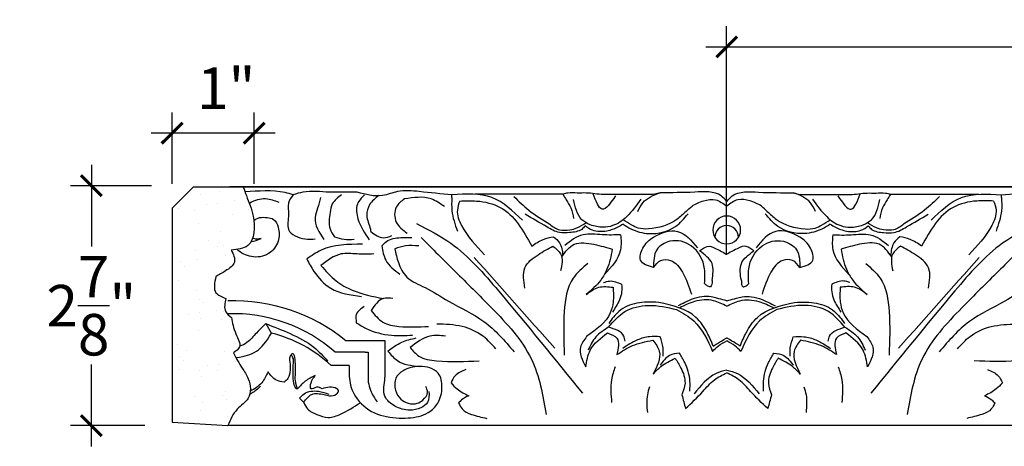
# Model space of a CAD drawing. Units: inches. Extents: x -26.8 to 0.5, y 247.9 to 284.8.
# Drawn here: x -26.8 to -15, y 279.6 to 284.8 of the extents above; entities that cross this region are included whole.
import ezdxf

# ---------------------------------------------------------------- set-up
doc = ezdxf.new("R2010")
doc.units = ezdxf.units.IN
doc.header["$MEASUREMENT"] = 0
doc.layers.add('OBJECT', color=7, linetype='Continuous')
doc.styles.add('NOTES 4', font='arial.ttf', dxfattribs={"height": 0.5})
doc.dimstyles.new('DIM-4', dxfattribs={"dimtxt": 0.5, "dimasz": 0.25, "dimexe": 0.25, "dimexo": 1, "dimgap": 0.125, "dimtad": 0, "dimtih": 1, "dimtoh": 1, "dimdec": 4, "dimzin": 3, "dimdsep": 46, "dimlunit": 5, "dimtxsty": 'NOTES 4', "dimblk1": 'ARCHTICK', "dimblk2": 'ARCHTICK', "dimsah": 1, "dimcen": 0, "dimdle": 0.25, "dimadec": 0, "dimazin": 0, "dimtfac": 1, "dimtdec": 4, "dimtmove": 2, "dimatfit": 2, "dimldrblk": 'ARCHTICK', "dimfxl": 0, "dimtolj": 1, "dimtzin": 0, "dimlwd": -1, "dimlwe": -1, "dimarcsym": 0})

# ---------------------------------------------------------------- blocks, each defined once
blk = doc.blocks.new('_ArchTick')
at = {"color": 0, "linetype": 'ByBlock', "const_width": 0.15}
blk.add_lwpolyline([(-0.5, -0.5), (0.5, 0.5)], dxfattribs=at)
blk = doc.blocks.new('*D19')
at = {"color": 0, "linetype": 'ByBlock'}
for p, q in [((-18.298, 281.939), (-18.298, 284.695)), ((-6.289, 281.939), (-6.289, 284.695))]:
    blk.add_line(p, q, dxfattribs=at)
at = {"color": 0}
for p, q in [((-18.548, 284.445), (-12.876, 284.445)), ((-6.039, 284.445), (-11.71, 284.445))]:
    blk.add_line(p, q, dxfattribs=at)
at = {"color": 0, "linetype": 'ByBlock', "xscale": 0.25, "yscale": 0.25, "zscale": 0.25, "rotation": 180}
blk.add_blockref('_ArchTick', (-18.298, 284.445), dxfattribs=at)
at = {"color": 0, "linetype": 'ByBlock', "xscale": 0.25, "yscale": 0.25, "zscale": 0.25}
blk.add_blockref('_ArchTick', (-6.289, 284.445), dxfattribs=at)
at = {"color": 0, "linetype": 'ByBlock', "insert": (-12.293, 284.445), "char_height": 0.5, "attachment_point": 5, "style": 'NOTES 4'}
blk.add_mtext('\\A1;12"', dxfattribs=at)
blk = doc.blocks.new('*D28')
at = {"color": 0, "linetype": 'ByBlock'}
for p, q in [((-24.973, 282.794), (-24.973, 283.656)), ((-23.984, 282.797), (-23.984, 283.656))]:
    blk.add_line(p, q, dxfattribs=at)
at = {"color": 0}
blk.add_line((-23.734, 283.406), (-25.223, 283.406), dxfattribs=at)
at = {"color": 0, "linetype": 'ByBlock', "xscale": 0.25, "yscale": 0.25, "zscale": 0.25, "rotation": 180}
blk.add_blockref('_ArchTick', (-24.973, 283.406), dxfattribs=at)
at = {"color": 0, "linetype": 'ByBlock', "xscale": 0.25, "yscale": 0.25, "zscale": 0.25}
blk.add_blockref('_ArchTick', (-23.984, 283.406), dxfattribs=at)
at = {"color": 0, "linetype": 'ByBlock', "insert": (-24.321, 283.947), "char_height": 0.5, "attachment_point": 5, "style": 'NOTES 4'}
blk.add_mtext('\\A1;1"', dxfattribs=at)
blk = doc.blocks.new('*D29')
at = {"color": 0}
for p, q in [((-25.944, 283.023), (-25.944, 282.039)), ((-25.944, 279.633), (-25.944, 280.618))]:
    blk.add_line(p, q, dxfattribs=at)
at = {"color": 0, "linetype": 'ByBlock'}
for p, q in [((-25.221, 282.773), (-26.194, 282.773)), ((-25.302, 279.883), (-26.194, 279.883))]:
    blk.add_line(p, q, dxfattribs=at)
at = {"color": 0, "linetype": 'ByBlock', "xscale": 0.25, "yscale": 0.25, "zscale": 0.25}
for p, rotation in [((-25.944, 282.773), 90), ((-25.944, 279.883), 270)]:
    blk.add_blockref('_ArchTick', p, dxfattribs=dict(at, rotation=rotation))
at = {"color": 0, "linetype": 'ByBlock', "insert": (-25.944, 281.328), "char_height": 0.5, "attachment_point": 5, "style": 'NOTES 4'}
blk.add_mtext('\\A1;2{\\H1.000000x;\\S7/8;}"', dxfattribs=at)

msp = doc.modelspace()

# ---------------------------------------------------------------- hatches: boundary and pattern name
at = {"layer": 'OBJECT', "linetype": 'ByBlock'}
h = msp.add_hatch(dxfattribs=at)
h.set_pattern_fill('AR-SAND', color=0, scale=0.25)
h.set_pattern_definition([(37.5, (-0.3541, 19.69765), (-0.01574834, 0.48170594), [0, -0.38, 0, -0.425, 0, -0.40625]), (7.5, (-0.3541, 19.69765), (0.4424442, 0.7055365), [0, -0.205, 0, -0.3425, 0, -0.13125]), (327.5, (-0.6616, 19.69765), (0.77853547, 0.00141476), [0, -0.125, 0, -0.45, 0, -0.5875]), (317.5, (-0.6616, 19.69765), (0.7515317, 0.2194189), [0, -0.0625, 0, -0.295, 0, -0.3375])])
edge = h.paths.add_edge_path()
edge.add_spline(control_points=[(-24.26144, 281.99744), (-24.18628, 282.00504), (-23.97952, 282.02594), (-23.9671, 282.39426), (-24.06571, 282.60923), (-24.10734, 282.73238), (-24.12099, 282.77276)], knot_values=[0, 0, 0, 0, 0.2063112, 0.56756662, 0.82786819, 0.95486398, 0.95486398, 0.95486398, 0.95486398], degree=3, periodic=0)
edge.add_line((-24.12099, 282.77276), (-24.70119, 282.77276))
edge.add_line((-24.70119, 282.77276), (-24.9732, 282.50075))
edge.add_line((-24.9732, 282.50075), (-24.9732, 279.92493))
edge.add_line((-24.9732, 279.92493), (-24.302, 279.88349))
edge.add_spline(control_points=[(-24.302, 279.88349), (-24.27165, 279.95426), (-24.21622, 280.08353), (-24.01241, 280.2033), (-24.03028, 280.43203), (-24.14408, 280.59098), (-24.20167, 280.69631), (-24.23528, 280.75776)], knot_values=[0, 0, 0, 0, 0.22688808, 0.41442251, 0.64899839, 0.79838974, 1.00764534, 1.00764534, 1.00764534, 1.00764534], degree=3, periodic=0)
edge.add_spline(control_points=[(-24.23528, 280.75776), (-24.20428, 280.78008), (-24.12412, 280.83782), (-24.22574, 281.00597), (-24.24664, 281.12188), (-24.25834, 281.18672)], knot_values=[0, 0, 0, 0, 0.1024726, 0.26506353, 0.47154179, 0.47154179, 0.47154179, 0.47154179], degree=3, periodic=0)
edge.add_spline(control_points=[(-24.25834, 281.18672), (-24.28532, 281.20768), (-24.35737, 281.26366), (-24.33838, 281.35735), (-24.32651, 281.41596)], knot_values=[0, 0, 0, 0, 0.09640461, 0.25748204, 0.25748204, 0.25748204, 0.25748204], degree=3, periodic=0)
edge.add_spline(control_points=[(-24.32651, 281.41596), (-24.37415, 281.43407), (-24.48983, 281.47806), (-24.46162, 281.60513), (-24.44502, 281.67987)], knot_values=[0, 0, 0, 0, 0.13684731, 0.33233269, 0.33233269, 0.33233269, 0.33233269], degree=3, periodic=0)
edge.add_spline(control_points=[(-24.44502, 281.67987), (-24.40745, 281.70052), (-24.32738, 281.74451), (-24.1858, 281.8446), (-24.23632, 281.94668), (-24.26144, 281.99744)], knot_values=[0, 0, 0, 0, 0.1334008, 0.28427661, 0.43354891, 0.43354891, 0.43354891, 0.43354891], degree=3, periodic=0)

# ---------------------------------------------------------------- linework, layer by layer
at = {"linetype": 'ByBlock'}
for p, q in [((-24.9732, 282.50075), (-24.71545, 282.75849)), ((-24.71545, 282.75849), (-12.31669, 282.75849)), ((-12.23078, 282.75849), (-24.2786, 282.75849)), ((-24.9732, 282.50075), (-24.9732, 279.92493)), ((-23.84431, 281.1111), (-23.77625, 280.9932)), ((-22.40666, 280.90417), (-22.88145, 280.90417)), ((-22.40666, 280.5168), (-22.40666, 280.90417)), ((-22.6501, 280.76747), (-23.01087, 280.76747)), ((-22.6501, 280.76747), (-22.61099, 280.76747)), ((-22.61099, 280.76747), (-22.61099, 280.40618)), ((-22.84158, 280.60883), (-23.05982, 280.60883)), ((-23.46166, 280.32578), (-23.47805, 280.32578)), ((-24.9732, 279.92493), (-24.302, 279.88349)), ((-12.23078, 279.88349), (-24.302, 279.88349))]:
    msp.add_line(p, q, dxfattribs=at)
for centre, radius, start, end in [((-18.29764, 282.23985), 0.16803, 90, 270), ((-18.29764, 282.23985), 0.16803, 270, 90), ((-18.29764, 282.15059), 0.14235, 0, 180), ((-24.22856, 279.26517), 2.12157, 50.582957, 91.983792), ((-24.23284, 279.38691), 1.84368, 48.487048, 92.149925), ((-24.16788, 279.4156), 1.62837, 47.119591, 76.025559)]:
    msp.add_arc(centre, radius, start, end, dxfattribs=at)
for points in [[(-24.11617, 282.75849), (-24.07903, 282.6529), (-23.99639, 282.40606), (-24.06216, 282.05084), (-24.26144, 281.99744)], [(-23.50986, 282.67117), (-23.57144, 282.56452), (-23.57144, 282.4269), (-23.57144, 282.24566), (-23.3744, 282.1319), (-23.24954, 282.1319)], [(-22.74558, 282.69504), (-22.85476, 282.69504), (-23.07635, 282.69504), (-23.39835, 282.69504), (-23.5156, 282.66362)], [(-22.93399, 282.66329), (-23.04437, 282.55291), (-23.07208, 282.44949), (-23.07208, 282.25354), (-23.01687, 282.15791)], [(-22.65789, 282.66329), (-22.74209, 282.55051), (-22.73553, 282.37352), (-22.60196, 282.12201)], [(-21.60493, 282.66188), (-21.9977, 282.70196), (-22.26085, 282.70196), (-22.43834, 282.6544), (-22.74558, 282.69504)], [(-22.48434, 282.65541), (-22.59472, 282.54503), (-22.6294, 282.41561), (-22.58593, 282.24943), (-22.58035, 282.22031)], [(-21.69547, 282.52146), (-21.85475, 282.61341), (-22.17668, 282.61341)], [(-20.75685, 282.35644), (-21.12265, 282.62958), (-21.60493, 282.66188)], [(-21.60493, 282.62958), (-21.60493, 282.66188)], [(-20.26827, 282.66947), (-20.63962, 282.66947), (-20.98239, 282.66947), (-21.33052, 282.66947)], [(-20.85921, 282.64296), (-20.67961, 282.47916), (-20.42613, 282.30779)], [(-19.09664, 282.68884), (-19.16136, 282.67149), (-19.28009, 282.66623), (-19.58118, 282.66623), (-19.68488, 282.66623), (-19.78167, 282.66623), (-19.98843, 282.68492), (-20.09682, 282.68492), (-20.21062, 282.68492), (-20.26827, 282.66947)], [(-20.26827, 282.66947), (-20.22878, 282.60107), (-20.17459, 282.50721), (-20.13988, 282.37765)], [(-19.63563, 282.6508), (-19.79632, 282.4901), (-19.90311, 282.67506)], [(-19.36645, 282.46403), (-19.30667, 282.56757), (-19.09664, 282.68884)], [(-18.29764, 282.58318), (-18.36448, 282.65002), (-18.68202, 282.69538), (-19.09664, 282.68884)], [(-18.29764, 282.58318), (-18.23081, 282.65002), (-17.91326, 282.69538), (-17.49865, 282.68884)], [(-17.49865, 282.68884), (-17.43392, 282.67149), (-17.3152, 282.66623), (-17.01411, 282.66623), (-16.9104, 282.66623), (-16.81362, 282.66623), (-16.60685, 282.68492), (-16.49847, 282.68492), (-16.38466, 282.68492), (-16.32701, 282.66947)], [(-17.22883, 282.46403), (-17.28861, 282.56757), (-17.49865, 282.68884)], [(-16.95966, 282.6508), (-16.79896, 282.4901), (-16.69218, 282.67506)], [(-16.32701, 282.66947), (-16.3665, 282.60107), (-16.42069, 282.50721), (-16.45541, 282.37765)], [(-16.32701, 282.66947), (-15.95567, 282.66947), (-15.61289, 282.66947), (-15.26477, 282.66947)], [(-15.73607, 282.64296), (-15.91568, 282.47916), (-16.16916, 282.30779)], [(-15.83843, 282.35644), (-15.47263, 282.62958), (-14.99035, 282.66188)], [(-14.99035, 282.66188), (-14.59758, 282.70196), (-14.33444, 282.70196), (-14.15694, 282.6544), (-13.8497, 282.69504)], [(-14.99035, 282.62958), (-14.99035, 282.66188)], [(-23.18643, 282.63177), (-23.22059, 282.50428), (-23.25172, 282.38809), (-23.14705, 282.12518)], [(-22.17668, 282.61341), (-22.27393, 282.51617), (-22.27393, 282.33234), (-22.14255, 282.20097)], [(-21.60493, 282.62958), (-21.60493, 282.47207), (-21.53905, 282.2262)], [(-21.51022, 282.58812), (-21.53922, 282.4799), (-21.48938, 282.29388), (-21.21115, 281.94188)], [(-21.51022, 282.58812), (-21.30695, 282.58812), (-21.02382, 282.51225), (-20.64378, 282.04531)], [(-19.33172, 282.60946), (-19.50111, 282.40056), (-19.67003, 282.29151), (-19.7847, 282.27214), (-19.93951, 282.30234), (-20.04013, 282.36356), (-20.14027, 282.60694)], [(-18.78626, 282.46306), (-18.71503, 282.52649), (-18.57513, 282.59059), (-18.43134, 282.6025), (-18.29764, 282.52531)], [(-17.80902, 282.46306), (-17.88026, 282.52649), (-18.02016, 282.59059), (-18.16394, 282.6025), (-18.29764, 282.52531)], [(-17.26357, 282.60946), (-17.09418, 282.40056), (-16.92526, 282.29151), (-16.81058, 282.27214), (-16.65578, 282.30234), (-16.55516, 282.36356), (-16.45502, 282.60694)], [(-15.08506, 282.58812), (-15.28833, 282.58812), (-15.57147, 282.51225), (-15.9515, 282.04531)], [(-15.08506, 282.58812), (-15.05606, 282.4799), (-15.10591, 282.29388), (-15.38413, 281.94188)], [(-14.99035, 282.62958), (-14.99035, 282.47207), (-15.05623, 282.2262)], [(-20.00172, 282.28757), (-20.04214, 282.24715), (-20.187, 282.20833), (-20.31099, 282.20833), (-20.46335, 282.27763), (-20.72451, 282.42841)], [(-19.54495, 282.30901), (-19.44938, 282.25383), (-19.23444, 282.19624), (-18.91288, 282.2824), (-18.76238, 282.4329)], [(-18.78626, 282.46306), (-18.89728, 282.36674), (-19.24049, 282.25248), (-19.36336, 282.26278), (-19.44079, 282.29916), (-19.54422, 282.36126)], [(-17.05033, 282.30901), (-17.14591, 282.25383), (-17.36085, 282.19624), (-17.68241, 282.2824), (-17.8329, 282.4329)], [(-17.80902, 282.46306), (-17.69801, 282.36674), (-17.35479, 282.25248), (-17.23192, 282.26278), (-17.1545, 282.29916), (-17.05107, 282.36126)], [(-16.59356, 282.28757), (-16.55315, 282.24715), (-16.40828, 282.20833), (-16.28429, 282.20833), (-16.13193, 282.27763), (-15.87078, 282.42841)], [(-22.03187, 282.31828), (-21.61859, 282.07968), (-21.04479, 281.50588), (-20.03289, 280.27193)], [(-20.42613, 282.30779), (-20.31127, 282.24148), (-20.18467, 282.24148)], [(-20.18467, 282.24148), (-20.101, 282.26389), (-19.99125, 282.32726)], [(-19.54495, 282.30901), (-19.60738, 282.27296), (-19.74072, 282.22642), (-19.91329, 282.23651), (-20.00172, 282.28757)], [(-17.05033, 282.30901), (-16.9879, 282.27296), (-16.85457, 282.22642), (-16.68199, 282.23651), (-16.59356, 282.28757)], [(-16.41061, 282.24148), (-16.49428, 282.26389), (-16.60404, 282.32726)], [(-14.56342, 282.31828), (-14.97669, 282.07968), (-15.55049, 281.50588), (-16.5624, 280.27193)], [(-16.16916, 282.30779), (-16.28401, 282.24148), (-16.41061, 282.24148)], [(-22.58035, 282.22031), (-22.42942, 282.14559), (-22.32765, 282.17286)], [(-19.57384, 282.18133), (-19.7953, 282.18133), (-20.02602, 282.18133), (-20.24638, 282.05411)], [(-19.57384, 282.18133), (-19.57552, 282.00135), (-19.77151, 281.70049)], [(-19.1777, 281.78622), (-19.33411, 281.87652), (-19.30685, 282.02048), (-19.17704, 282.15371), (-18.88773, 282.22262), (-18.65056, 282.02412)], [(-17.41758, 281.78622), (-17.26118, 281.87652), (-17.28843, 282.02048), (-17.41824, 282.15371), (-17.70755, 282.22262), (-17.94472, 282.02412)], [(-17.02144, 282.18133), (-17.01977, 282.00135), (-16.82378, 281.70049)], [(-17.02144, 282.18133), (-16.79998, 282.18133), (-16.56926, 282.18133), (-16.34891, 282.05411)], [(-22.67955, 282.0677), (-23.17841, 281.99629), (-23.35169, 281.89014)], [(-23.01687, 282.15791), (-22.90291, 282.12738), (-22.78238, 282.12738)], [(-22.44709, 282.04749), (-22.39402, 282.10055), (-22.21913, 282.14741), (-22.08573, 282.14741)], [(-22.44709, 282.04749), (-22.40105, 281.87566), (-22.23214, 281.70675)], [(-22.00386, 282.04749), (-22.16503, 282.04749), (-22.29339, 282.01309)], [(-21.97336, 282.14741), (-21.56917, 281.74323), (-21.12879, 281.30284), (-20.64859, 280.68417), (-20.46974, 280.01667)], [(-20.64378, 282.04531), (-20.50467, 282.12562), (-20.3834, 282.15812)], [(-20.3834, 282.15812), (-20.31121, 282.08594), (-20.27037, 281.93351)], [(-20.28341, 281.91556), (-20.13212, 282.06685), (-19.89528, 282.06685), (-19.67414, 282.0076)], [(-18.56339, 281.59683), (-18.56339, 281.77107), (-18.72319, 282.04786), (-18.98026, 282.10352), (-19.13858, 282.00144), (-19.1777, 281.78622)], [(-18.0319, 281.59683), (-18.0319, 281.77107), (-17.87209, 282.04786), (-17.61503, 282.10352), (-17.4567, 282.00144), (-17.41758, 281.78622)], [(-16.31187, 281.91556), (-16.46317, 282.06685), (-16.7, 282.06685), (-16.92114, 282.0076)], [(-16.21189, 282.15812), (-16.28407, 282.08594), (-16.32492, 281.93351)], [(-15.9515, 282.04531), (-16.09061, 282.12562), (-16.21189, 282.15812)], [(-14.62193, 282.14741), (-15.02611, 281.74323), (-15.4665, 281.30284), (-15.9467, 280.68417), (-16.12555, 280.01667)], [(-24.26144, 281.99744), (-24.22281, 281.85326), (-24.32949, 281.74657), (-24.44502, 281.67987)], [(-22.54607, 281.95053), (-22.74655, 281.95053), (-22.93901, 281.95053), (-23.18188, 281.81031)], [(-22.29339, 282.01309), (-22.24901, 281.84749), (-22.14769, 281.672), (-21.92842, 281.5454), (-21.64553, 281.38208), (-21.219, 281.13582), (-20.85512, 280.77194)], [(-20.72587, 281.53837), (-20.72587, 281.7842), (-20.56829, 281.94178), (-20.38937, 282.04507)], [(-20.38937, 282.04507), (-20.29635, 281.95205), (-20.29635, 281.74579)], [(-19.67414, 282.0076), (-19.73872, 281.7666), (-19.81421, 281.63584), (-19.98804, 281.46202)], [(-18.4741, 281.63192), (-18.4741, 281.83613), (-18.62545, 281.98747)], [(-18.12118, 281.63192), (-18.12118, 281.83613), (-17.96984, 281.98747)], [(-16.92114, 282.0076), (-16.85656, 281.7666), (-16.78107, 281.63584), (-16.60725, 281.46202)], [(-16.20591, 282.04507), (-16.29893, 281.95205), (-16.29893, 281.74579)], [(-15.86942, 281.53837), (-15.86942, 281.7842), (-16.02699, 281.94178), (-16.20591, 282.04507)], [(-14.3019, 282.01309), (-14.34627, 281.84749), (-14.44759, 281.672), (-14.66687, 281.5454), (-14.94975, 281.38208), (-15.37628, 281.13582), (-15.74016, 280.77194)], [(-23.35169, 281.89014), (-23.26522, 281.74037), (-23.06308, 281.53822), (-22.69377, 281.43927)], [(-23.18188, 281.81031), (-22.99842, 281.62685), (-22.80355, 281.51435), (-22.42997, 281.41425)], [(-21.33558, 281.90854), (-20.36655, 280.8176)], [(-19.97081, 281.8346), (-20.14453, 281.66088), (-20.25265, 281.25735), (-20.25265, 280.73081)], [(-19.1777, 281.78622), (-19.09053, 281.87339), (-18.97293, 281.87339), (-18.83078, 281.73124), (-18.72276, 281.46607)], [(-17.41758, 281.78622), (-17.50476, 281.87339), (-17.62235, 281.87339), (-17.76451, 281.73124), (-17.87252, 281.46607)], [(-16.62448, 281.8346), (-16.45076, 281.66088), (-16.34263, 281.25735), (-16.34263, 280.73081)], [(-15.2597, 281.90854), (-16.22873, 280.8176)], [(-24.44502, 281.67987), (-24.44502, 281.48439), (-24.32651, 281.41596)], [(-19.78061, 281.60502), (-19.70661, 281.62484), (-19.56178, 281.58604)], [(-19.56178, 281.58604), (-19.56178, 281.49591), (-19.58788, 281.3985), (-19.67308, 281.25093)], [(-18.4741, 281.63192), (-18.49438, 281.55627), (-18.53328, 281.56669), (-18.56339, 281.59683)], [(-18.12118, 281.63192), (-18.10091, 281.55627), (-18.06201, 281.56669), (-18.0319, 281.59683)], [(-17.03351, 281.58604), (-17.03351, 281.49591), (-17.00741, 281.3985), (-16.92221, 281.25093)], [(-16.81467, 281.60502), (-16.88867, 281.62484), (-17.03351, 281.58604)], [(-19.98804, 281.46202), (-19.83682, 281.54932), (-19.66456, 281.54932)], [(-19.66456, 281.54932), (-19.66456, 281.36937), (-19.69876, 281.24176), (-19.98293, 280.95758)], [(-16.93072, 281.54932), (-16.93072, 281.36937), (-16.89653, 281.24176), (-16.61235, 280.95758)], [(-16.60725, 281.46202), (-16.75846, 281.54932), (-16.93072, 281.54932)], [(-24.32651, 281.41596), (-24.32651, 281.25489), (-24.25834, 281.18672)], [(-22.31407, 281.41345), (-22.42997, 281.41425), (-22.57479, 281.26943)], [(-19.11506, 281.36573), (-19.25534, 281.37145), (-19.37921, 281.35845), (-19.5957, 281.2577), (-19.71614, 281.11489)], [(-18.45973, 280.84174), (-18.53286, 281.00239), (-18.66706, 281.18725), (-19.11506, 281.36573)], [(-18.29764, 281.32099), (-18.45501, 281.38775), (-18.68331, 281.37877), (-18.86339, 281.3006)], [(-18.29764, 281.32099), (-18.14027, 281.38775), (-17.91197, 281.37877), (-17.73189, 281.3006)], [(-18.13556, 280.84174), (-18.06243, 281.00239), (-17.92822, 281.18725), (-17.48023, 281.36573)], [(-17.48023, 281.36573), (-17.33994, 281.37145), (-17.21608, 281.35845), (-16.99958, 281.2577), (-16.87914, 281.11489)], [(-22.6623, 281.31638), (-22.75538, 281.2233), (-22.75538, 281.12223)], [(-22.57479, 281.26943), (-22.43561, 281.13024), (-22.2421, 281.07839), (-21.88485, 281.07839)], [(-19.72108, 281.06781), (-19.52228, 281.2556), (-19.24021, 281.33118), (-18.90012, 281.28065)], [(-18.90012, 281.28065), (-18.69402, 281.14348), (-18.46704, 280.77565)], [(-17.69516, 281.28065), (-17.90127, 281.14348), (-18.12825, 280.77565)], [(-16.8742, 281.06781), (-17.07301, 281.2556), (-17.35507, 281.33118), (-17.69516, 281.28065)], [(-24.25834, 281.18672), (-24.2049, 280.98727), (-24.16282, 280.83022), (-24.23528, 280.75776)], [(-23.87604, 281.07937), (-23.84431, 281.1111)], [(-23.84431, 281.1111), (-23.55203, 280.99105), (-23.26604, 280.82593), (-23.10039, 280.66028)], [(-22.75538, 281.12223), (-22.63583, 281.05321), (-22.33361, 280.97223), (-22.07922, 280.97223)], [(-21.07555, 280.8062), (-21.22644, 280.95709), (-21.48143, 281.07652), (-21.78467, 281.10667)], [(-15.51974, 280.8062), (-15.36885, 280.95709), (-15.11385, 281.07652), (-14.81062, 281.10667)], [(-19.99342, 280.58935), (-19.93908, 280.79216), (-19.73166, 280.99958)], [(-19.72108, 281.06781), (-19.87219, 280.95174), (-19.96513, 280.79075)], [(-19.73166, 280.99958), (-19.61874, 280.93438), (-19.61874, 280.73858)], [(-19.5196, 280.90144), (-19.53546, 280.96065), (-19.72108, 281.06781)], [(-17.07568, 280.90144), (-17.05982, 280.96065), (-16.8742, 281.06781)], [(-16.86362, 280.99958), (-16.97655, 280.93438), (-16.97655, 280.73858)], [(-16.8742, 281.06781), (-16.7231, 280.95174), (-16.63015, 280.79075)], [(-16.60186, 280.58935), (-16.6562, 280.79216), (-16.86362, 280.99958)], [(-22.37487, 280.78018), (-22.2095, 280.88699), (-22.03569, 280.93914)], [(-21.68239, 280.96045), (-21.86866, 280.96045), (-22.10599, 280.82342)], [(-19.98293, 280.95758), (-20.05749, 280.82844), (-19.99342, 280.58935)], [(-19.61874, 280.73858), (-19.43266, 280.84601), (-19.18671, 280.91192)], [(-19.09938, 280.95422), (-19.22569, 280.95422), (-19.37251, 280.91488), (-19.54837, 280.81335)], [(-19.18671, 280.91192), (-19.10942, 280.77804), (-19.18338, 280.50202)], [(-19.06354, 280.71922), (-19.06354, 280.82045), (-19.09938, 280.95422)], [(-18.46704, 280.77565), (-18.39759, 280.84509), (-18.29764, 280.9028)], [(-18.12825, 280.77565), (-18.1977, 280.84509), (-18.29764, 280.9028)], [(-17.53175, 280.71922), (-17.53175, 280.82045), (-17.4959, 280.95422)], [(-17.40858, 280.91192), (-17.48587, 280.77804), (-17.41191, 280.50202)], [(-17.4959, 280.95422), (-17.36959, 280.95422), (-17.22277, 280.91488), (-17.04691, 280.81335)], [(-16.97655, 280.73858), (-17.16262, 280.84601), (-17.40858, 280.91192)], [(-16.61235, 280.95758), (-16.53779, 280.82844), (-16.60186, 280.58935)], [(-24.23528, 280.75776), (-24.13065, 280.57654), (-24.05595, 280.44717), (-24.05595, 280.21259), (-24.18856, 280.07998), (-24.302, 279.88349)], [(-23.48872, 280.48604), (-23.48872, 280.6029), (-23.52705, 280.74596), (-23.55258, 280.72042), (-23.55258, 280.62293), (-23.55258, 280.55282)], [(-22.37487, 280.78018), (-22.26065, 280.66596), (-21.99694, 280.5953)], [(-22.10599, 280.82342), (-22.00333, 280.72077), (-21.78923, 280.6634), (-21.27747, 280.6634)], [(-18.8668, 280.7574), (-18.98431, 280.72591), (-19.09985, 280.61037)], [(-18.74025, 280.29934), (-18.74025, 280.41822), (-18.80025, 280.64213), (-18.8668, 280.7574)], [(-17.85503, 280.29934), (-17.85503, 280.41822), (-17.79504, 280.64213), (-17.72849, 280.7574)], [(-17.72849, 280.7574), (-17.61097, 280.72591), (-17.49543, 280.61037)], [(-14.4893, 280.82342), (-14.59196, 280.72077), (-14.80605, 280.6634), (-15.31781, 280.6634)], [(-23.50967, 280.67115), (-23.51784, 280.7007), (-23.53995, 280.73656)], [(-23.47805, 280.32578), (-23.49104, 280.3454), (-23.51067, 280.41682), (-23.50967, 280.67115)], [(-19.18338, 280.50202), (-19.09126, 280.59414), (-18.91699, 280.69475)], [(-18.91699, 280.69475), (-18.84821, 280.57563), (-18.79939, 280.39342), (-18.83686, 280.25356)], [(-17.6783, 280.69475), (-17.74707, 280.57563), (-17.79589, 280.39342), (-17.75842, 280.25356)], [(-17.41191, 280.50202), (-17.50403, 280.59414), (-17.6783, 280.69475)], [(-23.62557, 280.40604), (-23.71797, 280.4308), (-23.81796, 280.53079)], [(-23.55258, 280.55282), (-23.57959, 280.45201), (-23.62557, 280.40604)], [(-22.84158, 280.60883), (-22.84158, 280.47833), (-22.78529, 280.26824), (-22.5717, 280.05465), (-22.27735, 279.97578), (-22.13122, 279.97578), (-21.88918, 280.04063), (-21.77484, 280.15497), (-21.72424, 280.34381), (-21.76977, 280.51373), (-21.99694, 280.5953), (-22.19188, 280.54306), (-22.27869, 280.45461), (-22.28192, 280.30913), (-22.22044, 280.20263), (-22.13279, 280.15203), (-22.02173, 280.15203), (-21.95364, 280.19134), (-21.8993, 280.28545), (-21.91801, 280.35525)], [(-21.88118, 280.29575), (-21.89862, 280.16241), (-21.9787, 280.09704), (-22.11217, 280.06907), (-22.29015, 280.11676), (-22.41069, 280.2373), (-22.41069, 280.46078), (-22.40666, 280.5168)], [(-21.43657, 280.55823), (-21.56547, 280.48381), (-21.61547, 280.39721)], [(-19.64046, 280.59267), (-19.68325, 280.433), (-19.68325, 280.16219)], [(-18.79233, 280.08734), (-18.58578, 280.29389), (-18.44511, 280.43456), (-18.29764, 280.5197)], [(-18.29764, 280.55156), (-18.42592, 280.50974), (-18.68911, 280.26423)], [(-18.29764, 280.55156), (-18.16936, 280.50974), (-17.90617, 280.26423)], [(-17.80296, 280.08734), (-18.00951, 280.29389), (-18.15018, 280.43456), (-18.29764, 280.5197)], [(-16.95482, 280.59267), (-16.91204, 280.433), (-16.91204, 280.16219)], [(-15.15872, 280.55823), (-15.02981, 280.48381), (-14.97981, 280.39721)], [(-23.46166, 280.32578), (-23.48872, 280.42676), (-23.48872, 280.48604)], [(-23.25016, 280.48639), (-23.37055, 280.41689), (-23.46166, 280.32578)], [(-23.16753, 280.32639), (-23.23392, 280.34418), (-23.30048, 280.32635), (-23.30048, 280.39924), (-23.25016, 280.48639)], [(-22.61099, 280.40618), (-22.58521, 280.30996), (-22.50311, 280.16776)], [(-21.61547, 280.39721), (-21.54282, 280.32455), (-21.40112, 280.24274)], [(-14.97981, 280.39721), (-15.05247, 280.32455), (-15.19416, 280.24274)], [(-23.43813, 280.21219), (-23.38351, 280.26681), (-23.21083, 280.29665), (-23.08682, 280.26342)], [(-23.38813, 280.16219), (-23.29125, 280.25907), (-23.14413, 280.25907)], [(-23.14413, 280.25907), (-23.07924, 280.24169), (-22.992, 280.26506), (-22.96874, 280.30536), (-22.98977, 280.32639), (-23.16753, 280.32639)], [(-19.22674, 280.3516), (-19.25272, 280.25462), (-19.25272, 280.04165)], [(-17.36855, 280.3516), (-17.34256, 280.25462), (-17.34256, 280.04165)], [(-23.38813, 280.16219), (-23.43813, 280.21219)], [(-23.38813, 280.16219), (-23.34318, 280.08434), (-23.22917, 280.01851), (-23.09245, 279.98188), (-22.94459, 280.0215), (-22.70698, 280.15868)], [(-21.40112, 280.24274), (-21.48787, 280.19265), (-21.52437, 280.15615)], [(-21.52437, 280.15615), (-21.48257, 280.08374), (-21.37014, 280.01883), (-21.18644, 279.96961)], [(-18.83686, 280.25356), (-18.79233, 280.08734)], [(-17.75842, 280.25356), (-17.80296, 280.08734)], [(-15.07091, 280.15615), (-15.11272, 280.08374), (-15.22514, 280.01883), (-15.40884, 279.96961)], [(-15.19416, 280.24274), (-15.10741, 280.19265), (-15.07091, 280.15615)]]:
    msp.add_spline(points, degree=3, dxfattribs=at)
for points, knots in [([(-23.5156, 282.66362), (-23.54805, 282.67308), (-23.73547, 282.72771), (-23.93263, 282.70845), (-24.09505, 282.69717)], [0, 0, 0, 0, 0.101062918, 0.583856173, 0.583856173, 0.583856173, 0.583856173]), ([(-23.68412, 282.57039), (-23.73756, 282.59057), (-23.85386, 282.63448), (-23.98247, 282.59728), (-24.04118, 282.56057), (-24.04288, 282.55949)], [0, 0, 0, 0, 0.168192048, 0.366086953, 0.37204615, 0.37204615, 0.37204615, 0.37204615]), ([(-23.98787, 282.35252), (-23.9668, 282.3695), (-23.917, 282.39781), (-23.83307, 282.3893), (-23.73391, 282.37665), (-23.68227, 282.25171), (-23.67791, 282.09368), (-23.80426, 281.9268), (-24.01622, 281.8962), (-24.143, 281.96095), (-24.18973, 282.0058)], [0.34146393, 0.34146393, 0.34146393, 0.34146393, 0.41953591, 0.50938313, 0.58993535, 0.69942177, 0.86822905, 1.05725805, 1.26595033, 1.45739699, 1.45739699, 1.45739699, 1.45739699]), ([(-23.90085, 282.13582), (-23.93155, 282.13039), (-23.96762, 282.12401), (-23.99753, 282.14012), (-24.00181, 282.14295)], [0, 0, 0, 0, 0.087633503, 0.102970613, 0.102970613, 0.102970613, 0.102970613]), ([(-18.62545, 281.98747), (-18.59328, 282.01069), (-18.52469, 282.06019), (-18.43852, 282.02521), (-18.29764, 281.94712), (-18.29764, 281.94712)], [0, 0, 0, 0, 0.107815828, 0.229875623, 0.36443366, 0.36443366, 0.36443366, 0.36443366]), ([(-17.96984, 281.98747), (-18.00201, 282.01069), (-18.07059, 282.06019), (-18.15677, 282.02521), (-18.29764, 281.94712), (-18.29764, 281.94712)], [0, 0, 0, 0, 0.107815828, 0.229875623, 0.36443366, 0.36443366, 0.36443366, 0.36443366]), ([(-18.29764, 281.38619), (-18.30572, 281.38824), (-18.3138, 281.39029), (-18.32188, 281.39234), (-18.35296, 281.4002), (-18.40703, 281.41387), (-18.4955, 281.44335), (-18.6071, 281.43786), (-18.7256, 281.40893), (-18.88509, 281.3233), (-18.88347, 281.3241), (-18.88322, 281.32423)], [-0.025024821, -0.025024821, -0.025024821, -0.025024821, 0, 0, 0, 0.096171929, 0.167261725, 0.279410554, 0.414420671, 0.587512337, 0.618594887, 0.618594887, 0.618594887, 0.618594887]), ([(-18.29764, 281.38619), (-18.28956, 281.38824), (-18.28149, 281.39029), (-18.27341, 281.39234), (-18.24233, 281.4002), (-18.18827, 281.41388), (-18.09973, 281.44332), (-17.98858, 281.43809), (-17.86768, 281.40777), (-17.7165, 281.32694), (-17.70951, 281.32277), (-17.70845, 281.32214)], [-0.025024821, -0.025024821, -0.025024821, -0.025024821, 0, 0, 0, 0.096171929, 0.167261725, 0.279410554, 0.414420671, 0.587512337, 0.618594887, 0.618594887, 0.618594887, 0.618594887]), ([(-24.20247, 280.70251), (-24.20247, 280.70251), (-24.0985, 280.71724), (-23.94885, 280.75505), (-23.83895, 280.89237), (-23.77465, 280.99578)], [0.242888505, 0.242888505, 0.242888505, 0.242888505, 0.249930436, 0.496026657, 0.742829672, 0.742829672, 0.742829672, 0.742829672]), ([(-23.87604, 281.07937), (-23.90352, 281.05293), (-23.97, 280.98896), (-24.05149, 280.88611), (-24.12867, 280.84985), (-24.16012, 280.83945)], [0, 0, 0, 0, 0.114961346, 0.278153694, 0.378886105, 0.378886105, 0.378886105, 0.378886105]), ([(-18.45973, 280.84174), (-18.44606, 280.85005), (-18.41715, 280.86763), (-18.34184, 280.9132), (-18.30214, 280.93723), (-18.30064, 280.93792), (-18.29914, 280.93861), (-18.29764, 280.9393)], [0, 0, 0, 0, 0.111373622, 0.235520913, 0.235520913, 0.235520913, 0.240315959, 0.240315959, 0.240315959, 0.240315959]), ([(-18.13556, 280.84174), (-18.14923, 280.85005), (-18.17813, 280.86763), (-18.25345, 280.9132), (-18.29314, 280.93723), (-18.29464, 280.93792), (-18.29614, 280.93861), (-18.29764, 280.9393)], [0, 0, 0, 0, 0.111373622, 0.235520913, 0.235520913, 0.235520913, 0.240315959, 0.240315959, 0.240315959, 0.240315959]), ([(-23.81796, 280.53079), (-23.83993, 280.48424), (-23.88654, 280.38552), (-23.97805, 280.32354), (-24.03113, 280.29919)], [0, 0, 0, 0, 0.151820043, 0.321983549, 0.321983549, 0.321983549, 0.321983549]), ([(-23.90703, 280.35543), (-23.94149, 280.32559), (-23.98277, 280.28984), (-24.02978, 280.26264), (-24.03769, 280.25836)], [0, 0, 0, 0, 0.136047072, 0.163001681, 0.163001681, 0.163001681, 0.163001681])]:
    msp.add_open_spline(points, degree=3, knots=knots, dxfattribs=at)
msp.add_open_spline([(-24.02008, 282.10101), (-23.98235, 282.10615), (-23.9416, 282.12098), (-23.90085, 282.13582)], degree=3, dxfattribs=at)

# ---------------------------------------------------------------- dimensions: what is measured, and where the dimension line sits
dim = msp.add_linear_dim(base=(-6.28892, 284.44471), p1=(-18.29764, 280.9393), p2=(-6.28892, 280.9393), dimstyle='DIM-4', override={"dimpost": '"'}, dxfattribs=at)
dim.commit()
dim.dimension.update_dxf_attribs({"geometry": '*D19', "text_midpoint": (-12.29328, 284.44471)})
dim = msp.add_linear_dim(base=(-24.9732, 283.40607), p1=(-23.98397, 281.79713), p2=(-24.9732, 281.79408), dimstyle='DIM-4', override={"dimpost": '"'}, dxfattribs=at)
dim.commit()
dim.dimension.update_dxf_attribs({"geometry": '*D28', "text_midpoint": (-24.3206, 283.94698), "dimtype": 160})
dim = msp.add_linear_dim(base=(-25.9437, 279.88349), p1=(-24.2214, 282.77276), p2=(-24.302, 279.88349), angle=90, dimstyle='DIM-4', override={"dimpost": '"'}, dxfattribs=at)
dim.commit()
dim.dimension.update_dxf_attribs({"geometry": '*D29', "text_midpoint": (-25.9437, 281.32813)})

doc.saveas('drawing.dxf')
